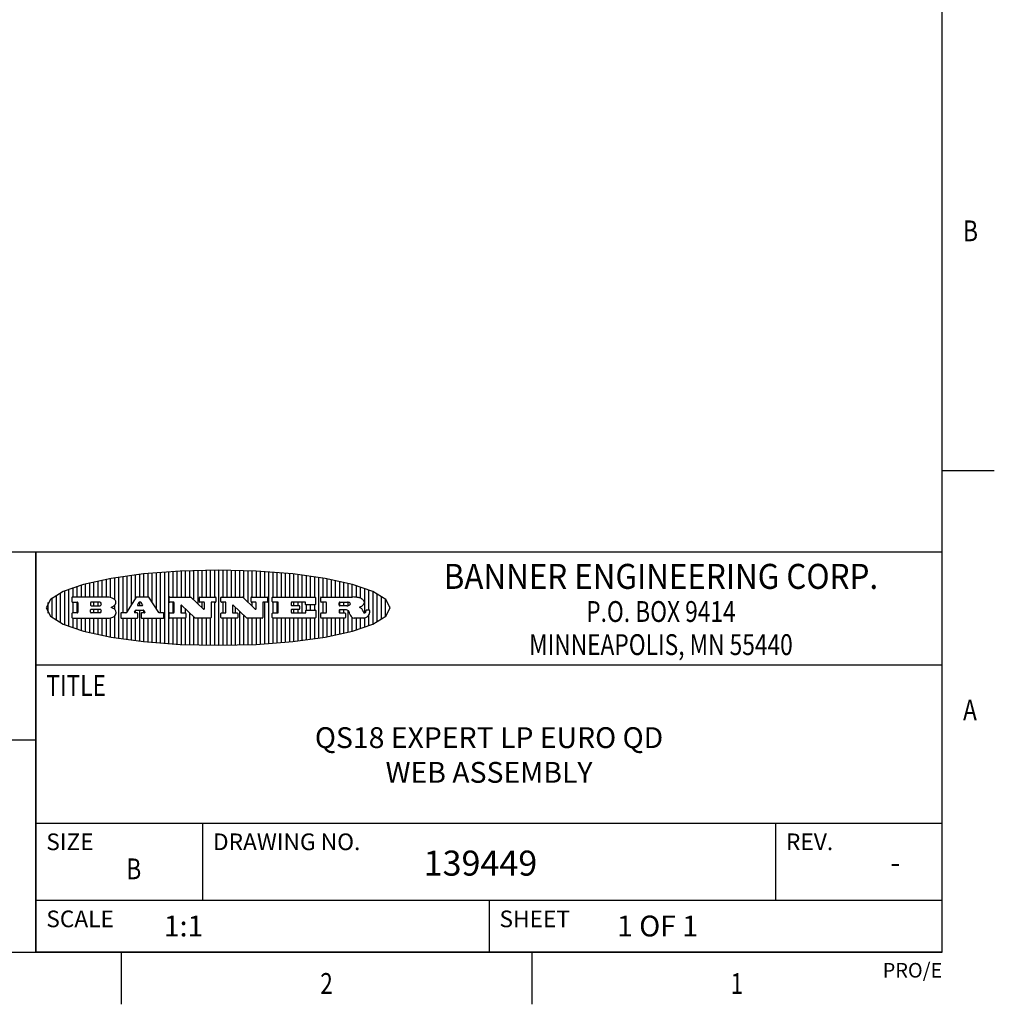
# Model space of a CAD drawing. Units: inches. Extents: x 0.4 to 16.6, y 0.6 to 10.4.
# Drawn here: x 12 to 16.6, y 0.6 to 5.4 of the extents above; entities that cross this region are included whole.
import ezdxf
from ezdxf.enums import TextEntityAlignment as Align

# ---------------------------------------------------------------- set-up
doc = ezdxf.new("R2010")
doc.units = ezdxf.units.IN
doc.header["$LTSCALE"] = 0.935
doc.header["$MEASUREMENT"] = 0
doc.layers.get('0').update_dxf_attribs({"linetype": 'CONTINUOUS'})

# ---------------------------------------------------------------- blocks, each defined once
blk = doc.blocks.new('BANNER_LOGO_TITLEBLOCK_BL0', base_point=(12.9047, 2.5404))
at = {"color": 2, "linetype": 'CONTINUOUS'}
for p, q in [((12.4887, 2.5553), (12.4887, 2.6954)), ((12.5087, 2.5869), (12.5087, 2.698)), ((12.5287, 2.592), (12.5287, 2.7005)), ((12.5487, 2.592), (12.5487, 2.703)), ((12.5687, 2.592), (12.5687, 2.7048)), ((12.5887, 2.566), (12.5887, 2.7064)), ((12.6087, 2.5351), (12.6087, 2.7081)), ((12.6287, 2.516), (12.6287, 2.7097)), ((12.6487, 2.3694), (12.6487, 2.7114)), ((12.6687, 2.3677), (12.6687, 2.713)), ((12.6887, 2.592), (12.6887, 2.7142)), ((12.7087, 2.592), (12.7087, 2.7151)), ((12.7287, 2.592), (12.7287, 2.716)), ((12.7487, 2.592), (12.7487, 2.7169)), ((12.7687, 2.592), (12.7687, 2.7178)), ((12.7887, 2.5778), (12.7887, 2.7186)), ((12.8087, 2.5587), (12.8087, 2.7194)), ((12.8287, 2.592), (12.8287, 2.7196)), ((12.8487, 2.592), (12.8487, 2.7198)), ((12.8687, 2.592), (12.8687, 2.7199)), ((12.8887, 2.592), (12.8887, 2.7201)), ((12.9087, 2.3605), (12.9087, 2.7203)), ((12.9287, 2.592), (12.9287, 2.7205)), ((12.9487, 2.592), (12.9487, 2.7203)), ((12.9687, 2.592), (12.9687, 2.7197)), ((12.9887, 2.592), (12.9887, 2.7192)), ((13.0087, 2.592), (13.0087, 2.7187)), ((13.0287, 2.5857), (13.0287, 2.7181)), ((13.0487, 2.5666), (13.0487, 2.7176)), ((13.0687, 2.592), (13.0687, 2.7171)), ((13.0887, 2.592), (13.0887, 2.7159)), ((13.1087, 2.592), (13.1087, 2.7146)), ((13.1287, 2.592), (13.1287, 2.7133)), ((13.1487, 2.3687), (13.1487, 2.7121)), ((13.1687, 2.592), (13.1687, 2.7108)), ((13.1887, 2.592), (13.1887, 2.7095)), ((13.2087, 2.592), (13.2087, 2.7078)), ((13.2287, 2.592), (13.2287, 2.7057)), ((13.2487, 2.592), (13.2487, 2.7036)), ((13.2687, 2.592), (13.2687, 2.7016)), ((13.2887, 2.592), (13.2887, 2.6995)), ((13.3087, 2.592), (13.3087, 2.6974)), ((13.3287, 2.592), (13.3287, 2.6948)), ((12.2487, 2.592), (12.2487, 2.6497)), ((12.2687, 2.592), (12.2687, 2.655)), ((12.2887, 2.592), (12.2887, 2.6603)), ((12.3087, 2.592), (12.3087, 2.6649)), ((12.3287, 2.592), (12.3287, 2.6694)), ((12.3487, 2.592), (12.3487, 2.6734)), ((12.3687, 2.592), (12.3687, 2.6773)), ((12.3887, 2.5896), (12.3887, 2.681)), ((12.4087, 2.5791), (12.4087, 2.6843)), ((12.4287, 2.3932), (12.4287, 2.6876)), ((12.4487, 2.516), (12.4487, 2.6904)), ((12.4687, 2.5238), (12.4687, 2.6929)), ((13.3487, 2.592), (13.3487, 2.6918)), ((13.3687, 2.592), (13.3687, 2.6888)), ((13.3887, 2.395), (13.3887, 2.6858)), ((13.4087, 2.592), (13.4087, 2.6827)), ((13.4287, 2.592), (13.4287, 2.6796)), ((13.4487, 2.592), (13.4487, 2.6757)), ((13.4687, 2.592), (13.4687, 2.6719)), ((13.4887, 2.592), (13.4887, 2.6676)), ((13.5087, 2.592), (13.5087, 2.663)), ((13.5287, 2.592), (13.5287, 2.6582)), ((13.5487, 2.592), (13.5487, 2.6529)), ((13.5687, 2.5907), (13.5687, 2.6473)), ((12.1287, 2.4795), (12.1287, 2.6013)), ((12.1487, 2.4683), (12.1487, 2.6124)), ((12.1687, 2.4591), (12.1687, 2.6217)), ((12.1887, 2.4511), (12.1887, 2.6297)), ((12.2087, 2.592), (12.2087, 2.6372)), ((12.2287, 2.592), (12.2287, 2.6435)), ((13.5887, 2.5862), (13.5887, 2.641)), ((13.6087, 2.5166), (13.6087, 2.6342)), ((13.6287, 2.5301), (13.6287, 2.6266)), ((13.6487, 2.4628), (13.6487, 2.618)), ((13.6687, 2.4726), (13.6687, 2.6082)), ((12.0887, 2.5144), (12.0887, 2.5663)), ((12.1087, 2.4934), (12.1087, 2.5873)), ((12.203, 2.5896), (12.203, 2.5698)), ((12.3716, 2.592), (12.2055, 2.592)), ((12.2055, 2.5673), (12.2294, 2.5673)), ((12.2087, 2.516), (12.2087, 2.5673)), ((12.2287, 2.516), (12.2287, 2.5673)), ((12.2319, 2.5648), (12.2319, 2.5185)), ((12.2924, 2.5648), (12.2924, 2.5524)), ((12.3363, 2.5673), (12.2949, 2.5673)), ((12.3087, 2.55), (12.3087, 2.5673)), ((12.3287, 2.55), (12.3287, 2.5673)), ((12.4087, 2.5326), (12.4087, 2.5537)), ((12.5112, 2.5909), (12.4644, 2.5171)), ((12.5705, 2.592), (12.5133, 2.592)), ((12.5246, 2.5656), (12.5175, 2.5544)), ((12.5329, 2.5667), (12.5267, 2.5667)), ((12.5287, 2.5506), (12.5287, 2.5667)), ((12.5422, 2.5544), (12.535, 2.5656)), ((12.6203, 2.5171), (12.5726, 2.5909)), ((12.6699, 2.5698), (12.6699, 2.5896)), ((12.6723, 2.592), (12.7728, 2.592)), ((12.691, 2.5673), (12.6723, 2.5673)), ((12.6887, 2.516), (12.6887, 2.5673)), ((12.6935, 2.5185), (12.6935, 2.5648)), ((12.7287, 2.516), (12.7287, 2.5528)), ((12.7927, 2.4919), (12.7294, 2.5523)), ((12.7745, 2.5913), (12.8345, 2.5341)), ((12.815, 2.5698), (12.815, 2.5896)), ((12.8175, 2.592), (12.8915, 2.592)), ((12.8362, 2.5673), (12.8175, 2.5673)), ((12.8287, 2.5397), (12.8287, 2.5673)), ((12.8387, 2.5359), (12.8387, 2.5648)), ((12.8711, 2.5648), (12.8711, 2.4937)), ((12.8915, 2.5673), (12.8735, 2.5673)), ((12.8887, 2.3606), (12.8887, 2.5673)), ((12.8939, 2.5896), (12.8939, 2.5698)), ((12.9181, 2.5698), (12.9181, 2.5896)), ((12.9206, 2.592), (13.0211, 2.592)), ((12.9392, 2.5673), (12.9206, 2.5673)), ((12.9287, 2.516), (12.9287, 2.5673)), ((12.9417, 2.5185), (12.9417, 2.5648)), ((13.0409, 2.4919), (12.9776, 2.5523)), ((13.0228, 2.5913), (13.0828, 2.5341)), ((13.0633, 2.5698), (13.0633, 2.5896)), ((13.0657, 2.592), (13.1397, 2.592)), ((13.0845, 2.5673), (13.0657, 2.5673)), ((13.0687, 2.5475), (13.0687, 2.5673)), ((13.087, 2.5359), (13.087, 2.5648)), ((13.1193, 2.5648), (13.1193, 2.4937)), ((13.1397, 2.5673), (13.1218, 2.5673)), ((13.1287, 2.3674), (13.1287, 2.5673)), ((13.1422, 2.5896), (13.1422, 2.5698)), ((13.1648, 2.5698), (13.1648, 2.5896)), ((13.1673, 2.592), (13.3691, 2.592)), ((13.1912, 2.5673), (13.1673, 2.5673)), ((13.1687, 2.516), (13.1687, 2.5673)), ((13.1887, 2.516), (13.1887, 2.5673)), ((13.1937, 2.5185), (13.1937, 2.5648)), ((13.2558, 2.5648), (13.2558, 2.5533)), ((13.3223, 2.5673), (13.2583, 2.5673)), ((13.2687, 2.5508), (13.2687, 2.5673)), ((13.2887, 2.5508), (13.2887, 2.5673)), ((13.3087, 2.516), (13.3087, 2.5673)), ((13.3248, 2.5566), (13.3248, 2.5648)), ((13.3691, 2.5541), (13.3272, 2.5541)), ((13.3287, 2.5292), (13.3287, 2.5541)), ((13.3487, 2.5292), (13.3487, 2.5541)), ((13.3687, 2.5292), (13.3687, 2.5541)), ((13.3716, 2.5896), (13.3716, 2.5566)), ((13.397, 2.5698), (13.397, 2.5896)), ((13.3994, 2.592), (13.549, 2.592)), ((13.4222, 2.5673), (13.3994, 2.5673)), ((13.4087, 2.516), (13.4087, 2.5673)), ((13.4247, 2.5185), (13.4247, 2.5648)), ((13.4859, 2.5521), (13.4859, 2.5648)), ((13.4883, 2.5673), (13.5251, 2.5673)), ((13.4887, 2.5496), (13.4887, 2.5673)), ((13.5087, 2.5496), (13.5087, 2.5673)), ((13.5287, 2.5505), (13.5287, 2.5669)), ((13.6887, 2.4844), (13.6887, 2.5964)), ((13.7087, 2.5004), (13.7087, 2.5803)), ((12.203, 2.5135), (12.203, 2.4937)), ((12.2294, 2.516), (12.2055, 2.516)), ((12.2924, 2.5185), (12.2924, 2.5308)), ((12.2949, 2.55), (12.3363, 2.55)), ((12.2949, 2.5333), (12.3363, 2.5333)), ((12.3363, 2.516), (12.2949, 2.516)), ((12.3087, 2.516), (12.3087, 2.5333)), ((12.3287, 2.516), (12.3287, 2.5333)), ((12.3908, 2.5411), (12.399, 2.5459)), ((12.4008, 2.5375), (12.3908, 2.5411)), ((12.437, 2.5135), (12.437, 2.4937)), ((12.4623, 2.516), (12.4395, 2.516)), ((12.5035, 2.5198), (12.509, 2.5285)), ((12.5169, 2.516), (12.5056, 2.516)), ((12.5087, 2.516), (12.5087, 2.528)), ((12.5111, 2.5296), (12.546, 2.5296)), ((12.5193, 2.4937), (12.5193, 2.5135)), ((12.5196, 2.5506), (12.5402, 2.5506)), ((12.5287, 2.3803), (12.5287, 2.5296)), ((12.5347, 2.5135), (12.5347, 2.4937)), ((12.5516, 2.516), (12.5372, 2.516)), ((12.5481, 2.5285), (12.5537, 2.5198)), ((12.5487, 2.516), (12.5487, 2.5275)), ((12.6424, 2.516), (12.6224, 2.516)), ((12.6449, 2.4937), (12.6449, 2.5135)), ((12.6699, 2.4937), (12.6699, 2.5135)), ((12.6723, 2.516), (12.691, 2.516)), ((12.7252, 2.5505), (12.7252, 2.5185)), ((12.7277, 2.516), (12.748, 2.516)), ((12.7487, 2.5159), (12.7487, 2.5339)), ((12.7505, 2.5135), (12.7505, 2.4937)), ((12.7687, 2.363), (12.7687, 2.5148)), ((12.9181, 2.4937), (12.9181, 2.5135)), ((12.9206, 2.516), (12.9392, 2.516)), ((12.9735, 2.5505), (12.9735, 2.5185)), ((12.9759, 2.516), (12.9963, 2.516)), ((12.9887, 2.516), (12.9887, 2.5418)), ((12.9987, 2.5135), (12.9987, 2.4937)), ((13.0087, 2.3621), (13.0087, 2.5227)), ((13.1648, 2.4937), (13.1648, 2.5135)), ((13.1673, 2.516), (13.1912, 2.516)), ((13.2558, 2.53), (13.2558, 2.5185)), ((13.2583, 2.5508), (13.2934, 2.5508)), ((13.2934, 2.5325), (13.2583, 2.5325)), ((13.2583, 2.516), (13.3233, 2.516)), ((13.2687, 2.516), (13.2687, 2.5325)), ((13.2887, 2.516), (13.2887, 2.5325)), ((13.2959, 2.5483), (13.2959, 2.535)), ((13.3257, 2.5185), (13.3257, 2.5267)), ((13.3282, 2.5292), (13.3705, 2.5292)), ((13.373, 2.5267), (13.373, 2.4937)), ((13.397, 2.4937), (13.397, 2.5135)), ((13.3994, 2.516), (13.4222, 2.516)), ((13.4859, 2.5281), (13.4859, 2.5184)), ((13.5223, 2.5496), (13.4883, 2.5496)), ((13.516, 2.5306), (13.4883, 2.5306)), ((13.4883, 2.516), (13.513, 2.516)), ((13.4887, 2.516), (13.4887, 2.5306)), ((13.5087, 2.516), (13.5087, 2.5306)), ((13.5155, 2.5135), (13.5155, 2.4937)), ((13.5287, 2.4225), (13.5287, 2.527)), ((13.5376, 2.5093), (13.5358, 2.5153)), ((13.5887, 2.5392), (13.5887, 2.5454)), ((13.6053, 2.5164), (13.6064, 2.5164)), ((13.6147, 2.525), (13.6147, 2.5276)), ((13.6171, 2.5301), (13.6293, 2.5301)), ((13.6287, 2.4541), (13.6287, 2.5062)), ((13.6317, 2.5276), (13.6317, 2.5161)), ((13.7287, 2.5351), (13.7287, 2.5457)), ((12.2055, 2.4912), (12.382, 2.4912)), ((12.2087, 2.4436), (12.2087, 2.4912)), ((12.2287, 2.4373), (12.2287, 2.4912)), ((12.2487, 2.4311), (12.2487, 2.4912)), ((12.2687, 2.4257), (12.2687, 2.4912)), ((12.2887, 2.4205), (12.2887, 2.4912)), ((12.3087, 2.4159), (12.3087, 2.4912)), ((12.3287, 2.4113), (12.3287, 2.4912)), ((12.3487, 2.4073), (12.3487, 2.4912)), ((12.3687, 2.4035), (12.3687, 2.4912)), ((12.3887, 2.3997), (12.3887, 2.4921)), ((12.4087, 2.3965), (12.4087, 2.5014)), ((12.4395, 2.4912), (12.5169, 2.4912)), ((12.4487, 2.3904), (12.4487, 2.4912)), ((12.4687, 2.3879), (12.4687, 2.4912)), ((12.4887, 2.3853), (12.4887, 2.4912)), ((12.5087, 2.3828), (12.5087, 2.4912)), ((12.5372, 2.4912), (12.6424, 2.4912)), ((12.5487, 2.3778), (12.5487, 2.4912)), ((12.5687, 2.376), (12.5687, 2.4912)), ((12.5887, 2.3743), (12.5887, 2.4912)), ((12.6087, 2.3727), (12.6087, 2.4912)), ((12.6287, 2.371), (12.6287, 2.4912)), ((12.748, 2.4912), (12.6723, 2.4912)), ((12.6887, 2.3666), (12.6887, 2.4912)), ((12.7087, 2.3657), (12.7087, 2.4912)), ((12.7287, 2.3648), (12.7287, 2.4912)), ((12.7487, 2.3639), (12.7487, 2.4913)), ((12.7887, 2.3621), (12.7887, 2.4957)), ((12.8686, 2.4912), (12.7944, 2.4912)), ((12.8087, 2.3613), (12.8087, 2.4912)), ((12.8287, 2.3612), (12.8287, 2.4912)), ((12.8487, 2.361), (12.8487, 2.4912)), ((12.8687, 2.3608), (12.8687, 2.4912)), ((12.9963, 2.4912), (12.9206, 2.4912)), ((12.9287, 2.3603), (12.9287, 2.4912)), ((12.9487, 2.3605), (12.9487, 2.4912)), ((12.9687, 2.361), (12.9687, 2.4912)), ((12.9887, 2.3616), (12.9887, 2.4912)), ((13.0287, 2.3626), (13.0287, 2.5036)), ((13.1168, 2.4912), (13.0426, 2.4912)), ((13.0487, 2.3631), (13.0487, 2.4912)), ((13.0687, 2.3637), (13.0687, 2.4912)), ((13.0887, 2.3649), (13.0887, 2.4912)), ((13.1087, 2.3662), (13.1087, 2.4912)), ((13.3705, 2.4912), (13.1673, 2.4912)), ((13.1687, 2.37), (13.1687, 2.4912)), ((13.1887, 2.3712), (13.1887, 2.4912)), ((13.2087, 2.373), (13.2087, 2.4912)), ((13.2287, 2.375), (13.2287, 2.4912)), ((13.2487, 2.3771), (13.2487, 2.4912)), ((13.2687, 2.3792), (13.2687, 2.4912)), ((13.2887, 2.3813), (13.2887, 2.4912)), ((13.3087, 2.3833), (13.3087, 2.4912)), ((13.3287, 2.386), (13.3287, 2.4912)), ((13.3487, 2.389), (13.3487, 2.4912)), ((13.3687, 2.392), (13.3687, 2.4912)), ((13.513, 2.4912), (13.3994, 2.4912)), ((13.4087, 2.398), (13.4087, 2.4912)), ((13.4287, 2.4011), (13.4287, 2.4912)), ((13.4487, 2.405), (13.4487, 2.4912)), ((13.4687, 2.4089), (13.4687, 2.4912)), ((13.4887, 2.4132), (13.4887, 2.4912)), ((13.5087, 2.4177), (13.5087, 2.4912)), ((13.5487, 2.4279), (13.5487, 2.4937)), ((13.6043, 2.4912), (13.5569, 2.4912)), ((13.5687, 2.4335), (13.5687, 2.4912)), ((13.5887, 2.4398), (13.5887, 2.4912)), ((13.6087, 2.4466), (13.6087, 2.4919))]:
    blk.add_line(p, q, dxfattribs=at)
blk.add_lwpolyline([(12.0797, 2.5404), (12.1, 2.5006), (12.1616, 2.462), (12.259, 2.4281), (12.3911, 2.3993), (12.5462, 2.378), (12.7226, 2.3645), (12.9047, 2.3601), (13.0867, 2.3645), (13.2631, 2.378), (13.4182, 2.3993), (13.5503, 2.4281), (13.6477, 2.462), (13.7093, 2.5006), (13.7297, 2.5404), (13.7093, 2.5802), (13.6477, 2.6187), (13.5503, 2.6526), (13.4182, 2.6815), (13.2631, 2.7028), (13.0867, 2.7163), (12.9047, 2.7207), (12.7226, 2.7163), (12.5462, 2.7028), (12.3911, 2.6815), (12.259, 2.6526), (12.1616, 2.6187), (12.1, 2.5802), (12.0797, 2.5404)], dxfattribs=at)
for centre, radius, start, end in [((12.2055, 2.5896), 0.00247, 90, 180), ((12.2055, 2.5698), 0.00247, 180, 270), ((12.2294, 2.5648), 0.00247, 360, 90), ((12.2949, 2.5648), 0.00247, 90, 180), ((12.2949, 2.5524), 0.00247, 180, 270), ((12.3363, 2.5586), 0.00866, 270, 90), ((12.3716, 2.5303), 0.0617, 59.5386, 90.0051), ((12.3772, 2.5827), 0.0428, 300.6991, 319.0592), ((12.3922, 2.5632), 0.0229, 20.6564, 62.3317), ((12.3972, 2.5666), 0.0172, 315.9145, 16.0049), ((12.5133, 2.5896), 0.00248, 89.9984, 147.6022), ((12.5196, 2.553), 0.00248, 147.6063, 270.0025), ((12.5267, 2.5643), 0.00248, 89.9984, 147.6022), ((12.5329, 2.5643), 0.00248, 32.8959, 89.9875), ((12.5402, 2.553), 0.00248, 270.0005, 32.909), ((12.5705, 2.5896), 0.00247, 32.9172, 90.0088), ((12.6723, 2.5896), 0.00247, 90, 180), ((12.6723, 2.5698), 0.00247, 180, 270), ((12.691, 2.5648), 0.00247, 360, 90), ((12.7277, 2.5505), 0.00248, 46.3461, 180.0015), ((12.7728, 2.5896), 0.00247, 46.3478, 90.0031), ((12.8175, 2.5896), 0.00247, 90, 180), ((12.8175, 2.5698), 0.00247, 180, 270), ((12.8362, 2.5648), 0.00247, 360, 90), ((12.8735, 2.5648), 0.00247, 90, 180), ((12.8915, 2.5896), 0.00247, 360, 90), ((12.8915, 2.5698), 0.00247, 270, 0), ((12.9206, 2.5896), 0.00247, 90, 180), ((12.9206, 2.5698), 0.00247, 180, 270), ((12.9392, 2.5648), 0.00247, 360, 90), ((12.9759, 2.5505), 0.00248, 46.3461, 180.0015), ((13.0211, 2.5896), 0.00247, 46.3478, 90.0031), ((13.0657, 2.5896), 0.00247, 90, 180), ((13.0657, 2.5698), 0.00247, 180, 270), ((13.0845, 2.5648), 0.00247, 360, 90), ((13.1218, 2.5648), 0.00247, 90, 180), ((13.1397, 2.5896), 0.00247, 360, 90), ((13.1397, 2.5698), 0.00247, 270, 0), ((13.1673, 2.5896), 0.00247, 90, 180), ((13.1673, 2.5698), 0.00247, 180, 270), ((13.1912, 2.5648), 0.00247, 360, 90), ((13.2583, 2.5648), 0.00247, 90, 180), ((13.2583, 2.5533), 0.00247, 180, 270), ((13.3223, 2.5648), 0.00247, 360, 90), ((13.3272, 2.5566), 0.00247, 180, 270), ((13.3691, 2.5896), 0.00247, 360, 90), ((13.3691, 2.5566), 0.00247, 270, 0), ((13.3994, 2.5896), 0.00247, 90, 180), ((13.3994, 2.5698), 0.00247, 180, 270), ((13.4222, 2.5648), 0.00247, 360, 90), ((13.4883, 2.5648), 0.00247, 90, 180), ((13.5236, 2.5388), 0.0285, 70.3835, 86.8923), ((13.5239, 2.5707), 0.0207, 289.6883, 306.4185), ((13.5285, 2.5519), 0.0146, 54.6746, 71.1661), ((13.5295, 2.5629), 0.0111, 306.7584, 320.4502), ((13.5336, 2.5587), 0.00603, 20.9056, 56.7852), ((13.5337, 2.5597), 0.00581, 318.8515, 353.6422), ((13.5349, 2.5594), 0.00458, 355.6235, 18.9943), ((13.5464, 2.4095), 0.1826, 79.8619, 89.1641), ((13.5727, 2.5503), 0.0393, 59.1202, 81.473), ((13.5783, 2.5567), 0.031, 34.7541, 62.0879), ((13.5823, 2.572), 0.0261, 305.6374, 329.9728), ((13.59, 2.5652), 0.0165, 1.5485, 33.5033), ((13.5933, 2.5654), 0.0132, 331.151, 1.2054), ((12.2055, 2.5135), 0.00247, 90, 180), ((12.2294, 2.5185), 0.00247, 270, 0), ((12.2949, 2.5308), 0.00247, 90, 180), ((12.2949, 2.5185), 0.00247, 180, 270), ((12.3363, 2.5246), 0.00866, 270, 90), ((12.3932, 2.5167), 0.0222, 4.0793, 69.8343), ((12.3941, 2.5169), 0.0213, 303.0488, 355.7263), ((12.4, 2.5169), 0.0154, 354.0455, 5.1878), ((12.4395, 2.5135), 0.00247, 90, 180), ((12.4623, 2.5185), 0.00248, 269.9984, 327.6022), ((12.5056, 2.5185), 0.00248, 147.6063, 270.0025), ((12.5111, 2.5271), 0.00248, 89.9984, 147.6022), ((12.5169, 2.5135), 0.00247, 360, 90), ((12.5372, 2.5135), 0.00247, 90, 180), ((12.546, 2.5271), 0.00248, 32.8959, 89.9875), ((12.5516, 2.5185), 0.00248, 270.0005, 32.909), ((12.6224, 2.5185), 0.00247, 212.9056, 269.9972), ((12.6424, 2.5135), 0.00247, 360, 90), ((12.6723, 2.5135), 0.00247, 90, 180), ((12.691, 2.5185), 0.00247, 270, 0), ((12.7277, 2.5185), 0.00247, 180, 270), ((12.748, 2.5135), 0.00247, 360, 90), ((12.8362, 2.5359), 0.00248, 226.3461, 0.0015), ((12.9206, 2.5135), 0.00247, 90, 180), ((12.9392, 2.5185), 0.00247, 270, 0), ((12.9759, 2.5185), 0.00247, 180, 270), ((12.9963, 2.5135), 0.00247, 360, 90), ((13.0845, 2.5359), 0.00248, 226.3461, 0.0015), ((13.1673, 2.5135), 0.00247, 90, 180), ((13.1912, 2.5185), 0.00247, 270, 0), ((13.2583, 2.53), 0.00247, 90, 180), ((13.2583, 2.5185), 0.00247, 180, 270), ((13.2934, 2.5483), 0.00247, 360, 90), ((13.2934, 2.535), 0.00247, 270, 0), ((13.3233, 2.5185), 0.00247, 270, 0), ((13.3282, 2.5267), 0.00247, 90, 180), ((13.3705, 2.5267), 0.00247, 360, 90), ((13.3994, 2.5135), 0.00247, 90, 180), ((13.4222, 2.5185), 0.00247, 270, 0), ((13.4883, 2.5521), 0.00247, 180, 270), ((13.4883, 2.5281), 0.00247, 90, 180), ((13.4883, 2.5184), 0.00247, 180, 270), ((13.513, 2.5135), 0.00247, 360, 90), ((13.5161, 2.5062), 0.0244, 63.3666, 90.3938), ((13.522, 2.575), 0.0254, 270.7327, 290.4419), ((13.5202, 2.5145), 0.0151, 24.0983, 63.0369), ((13.4974, 2.5055), 0.0396, 14.3201, 22.4985), ((13.5807, 2.5212), 0.0447, 195.5316, 204.7624), ((13.552, 2.6153), 0.0789, 292.9062, 305.2575), ((13.5283, 2.4386), 0.1173, 58.6148, 62.3737), ((13.5761, 2.5167), 0.0257, 39.3804, 59.0361), ((13.575, 2.5167), 0.0266, 20.3631, 37.9727), ((13.5571, 2.5095), 0.0459, 15.674, 20.9917), ((13.6157, 2.5251), 0.0147, 192.7055, 206.0595), ((13.6072, 2.5209), 0.00524, 205.5232, 227.5055), ((13.6055, 2.5191), 0.00273, 228.5118, 266.1486), ((13.6063, 2.5296), 0.0132, 270.2662, 281.2405), ((13.6075, 2.5239), 0.00739, 280.8288, 305.0838), ((13.6079, 2.523), 0.00646, 306.5086, 340.2162), ((13.6027, 2.5248), 0.0119, 340.7884, 1.1691), ((13.6171, 2.5276), 0.00247, 90, 180), ((13.6049, 2.5211), 0.0281, 308.5072, 332.2401), ((13.6293, 2.5276), 0.00247, 360, 90), ((13.6142, 2.5162), 0.0176, 332.2279, 359.6595), ((12.2055, 2.4937), 0.00247, 180, 270), ((12.3792, 2.5396), 0.0485, 273.2176, 303.0749), ((12.4395, 2.4937), 0.00247, 180, 270), ((12.5169, 2.4937), 0.00247, 270, 0), ((12.5372, 2.4937), 0.00247, 180, 270), ((12.6424, 2.4937), 0.00247, 270, 0), ((12.6723, 2.4937), 0.00247, 180, 270), ((12.748, 2.4937), 0.00247, 270, 0), ((12.7944, 2.4937), 0.00248, 226.3594, 270.0147), ((12.8686, 2.4937), 0.00247, 270, 0), ((12.9206, 2.4937), 0.00247, 180, 270), ((12.9963, 2.4937), 0.00247, 270, 0), ((13.0426, 2.4937), 0.00247, 226.3478, 270.0031), ((13.1168, 2.4937), 0.00247, 270, 0), ((13.1673, 2.4937), 0.00247, 180, 270), ((13.3705, 2.4937), 0.00247, 270, 0), ((13.3994, 2.4937), 0.00247, 180, 270), ((13.513, 2.4937), 0.00247, 270, 0), ((13.5608, 2.5144), 0.0239, 209.8248, 235.1255), ((13.5577, 2.5085), 0.0173, 232.4713, 267.3382), ((13.6036, 2.5111), 0.0199, 271.8587, 289.4131), ((13.5979, 2.5287), 0.0384, 288.7657, 309.6104)]:
    blk.add_arc(centre, radius, start, end, dxfattribs=at)

msp = doc.modelspace()

# ---------------------------------------------------------------- linework, layer by layer
at = {"color": 2, "linetype": 'CONTINUOUS'}
for p, q in [((16.38, 0.887), (16.38, 10.112)), ((16.38, 3.1995), (16.63, 3.1995)), ((16.38, 2.807), (10.03, 2.807)), ((16.38, 2.807), (12.03, 2.807)), ((12.03, 0.887), (12.03, 2.807)), ((16.38, 0.887), (16.38, 2.807)), ((12.03, 2.267), (16.38, 2.267)), ((10.03, 1.907), (12.03, 1.907)), ((12.03, 1.507), (16.38, 1.507)), ((12.83, 1.507), (12.83, 1.137)), ((15.58, 1.507), (15.58, 1.137)), ((12.03, 1.137), (16.38, 1.137)), ((14.205, 1.137), (14.205, 0.887)), ((0.62, 0.887), (16.38, 0.887)), ((16.38, 0.887), (12.03, 0.887)), ((12.44, 0.887), (12.44, 0.637)), ((14.41, 0.887), (14.41, 0.637))]:
    msp.add_line(p, q, dxfattribs=at)
at = {"color": 1, "linetype": 'CONTINUOUS'}
msp.add_line((12.03, 2.807), (12.03, 0.887), dxfattribs=at)

# ---------------------------------------------------------------- block references
at = {"color": 2, "linetype": 'CONTINUOUS'}
msp.add_blockref('BANNER_LOGO_TITLEBLOCK_BL0', (12.9047, 2.5404), dxfattribs=at)

# ---------------------------------------------------------------- texts
at = {"color": 2, "linetype": 'CONTINUOUS', "width": 0.8}
for s, p in [('B', (16.48, 4.2995)), ('TITLE', (12.08, 2.117)), ('A', (16.48, 1.9995))]:
    msp.add_text(s, height=0.1, dxfattribs=at).set_placement(p)
at = {"color": 2, "linetype": 'CONTINUOUS'}
for s, height, width, p in [('BANNER ENGINEERING CORP.', 0.12, 0.92, (15.03, 2.631)), ('P.O. BOX 9414', 0.1, 0.8, (15.03, 2.4724)), ('MINNEAPOLIS, MN 55440', 0.1, 0.8, (15.03, 2.3134)), ('B', 0.1, 0.8, (12.5, 1.237)), ('2', 0.1, 0.8, (13.425, 0.687)), ('1', 0.1, 0.8, (15.395, 0.687))]:
    msp.add_text(s, height=height, dxfattribs=dict(at, width=width)).set_placement(p, align=Align.CENTER)
for s, height, p in [('SIZE', 0.08, (12.08, 1.377)), ('DRAWING NO.', 0.08, (12.88, 1.377)), ('REV.', 0.08, (15.63, 1.377)), ('SCALE', 0.08, (12.08, 1.007)), ('SHEET', 0.08, (14.255, 1.007)), ('1:1', 0.1, (12.6443, 0.9628))]:
    msp.add_text(s, height=height, dxfattribs=at).set_placement(p)
at = {"color": 7, "linetype": 'CONTINUOUS'}
msp.add_text('139449', height=0.12, dxfattribs=at).set_placement((13.8912, 1.2547))
msp.add_text('-', height=0.1, dxfattribs=at).set_placement((16.155, 1.267), align=Align.CENTER)
at = {"color": 2, "linetype": 'CONTINUOUS'}
msp.add_text('PRO/E', height=0.07, dxfattribs=at).set_placement((16.38, 0.7654), align=Align.RIGHT)
at = {"color": 7, "linetype": 'CONTINUOUS', "insert": (14.205, 1.967), "char_height": 0.1, "width": 2.2, "attachment_point": 2}
msp.add_mtext('QS18 EXPERT LP EURO QD\\PWEB ASSEMBLY', dxfattribs=at)
at = {"color": 2, "linetype": 'CONTINUOUS', "insert": (14.8193, 1.0628), "char_height": 0.1, "width": 0.6, "attachment_point": 1}
msp.add_mtext('1 OF 1', dxfattribs=at)

doc.saveas('drawing.dxf')
